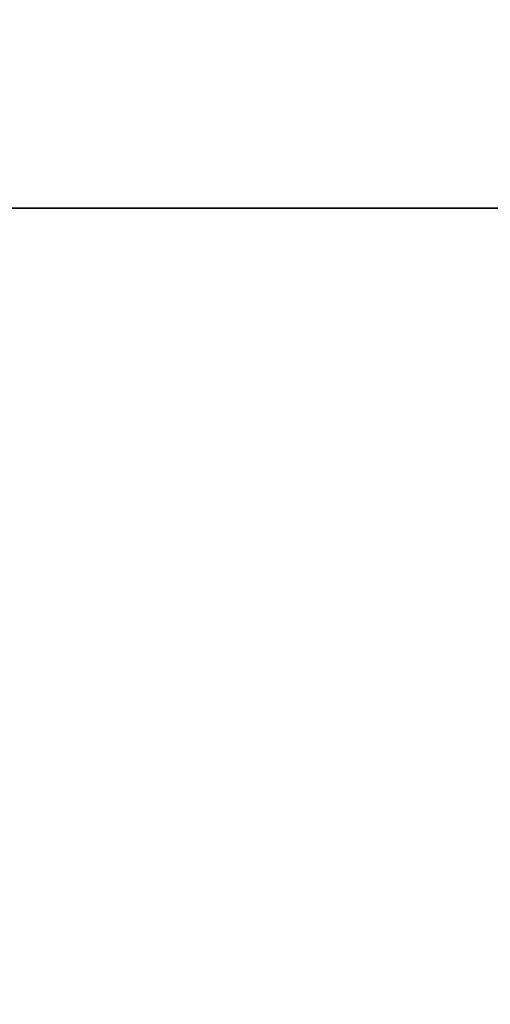
# Model space of a CAD drawing. Units: metres. Extents: x -0.83 to 0.83, y -1.25 to 0.93.
# Drawn here: x 0.69 to 0.73, y 0.75 to 0.84 of the extents above; entities that cross this region are included whole.
import ezdxf

# ---------------------------------------------------------------- set-up
doc = ezdxf.new("R2010")
doc.units = ezdxf.units.M
doc.header["$MEASUREMENT"] = 0
doc.layers.add('Layer001', color=7, linetype='Continuous', true_color=0x876e08)

# ---------------------------------------------------------------- blocks, each defined once
blk = doc.blocks.new('54b2f4e0-1d2c-4e8c-9218-1f339b714947')
at = {"layer": 'Layer001', "color": 253, "true_color": 0xae9c87, "invisible_edges": 12}
for points in [[(0.654812, 0.845073, 0.229755), (0.654812, 0.820055, 0.229755), (0.745838, 0.820055, 0.229755)], [(0.745838, 0.820055, 0.229755), (0.745839, 0.845073, 0.229755), (0.654812, 0.845073, 0.229755)], [(0.745839, 0.845073, 0.189755), (0.745839, 0.820055, 0.189755), (0.654813, 0.820055, 0.189755)], [(0.654813, 0.820055, 0.189755), (0.654813, 0.845073, 0.189755), (0.745839, 0.845073, 0.189755)], [(0.654812, 0.626643, 0.229755), (0.745838, 0.626643, 0.229755), (0.745838, 0.820055, 0.229755)], [(0.745838, 0.820055, 0.229755), (0.654812, 0.820055, 0.229755), (0.654812, 0.626643, 0.229755)], [(0.654813, 0.626643, 0.189755), (0.654813, 0.820055, 0.189755), (0.745839, 0.820055, 0.189755)], [(0.745839, 0.820055, 0.189755), (0.745838, 0.626643, 0.189755), (0.654813, 0.626643, 0.189755)]]:
    blk.add_3dface(points, dxfattribs=at)
blk = doc.blocks.new('799a88d1-6d28-4b23-ad5d-d1d3a2c54fd1')
blk.add_blockref('54b2f4e0-1d2c-4e8c-9218-1f339b714947', (0, 0))
blk = doc.blocks.new('142963a1-b031-4ead-a3c6-14092b8aea93')
blk.add_blockref('799a88d1-6d28-4b23-ad5d-d1d3a2c54fd1', (0, 0))

msp = doc.modelspace()

# ---------------------------------------------------------------- block references
msp.add_blockref('142963a1-b031-4ead-a3c6-14092b8aea93', (0, 0))

doc.saveas('drawing.dxf')
